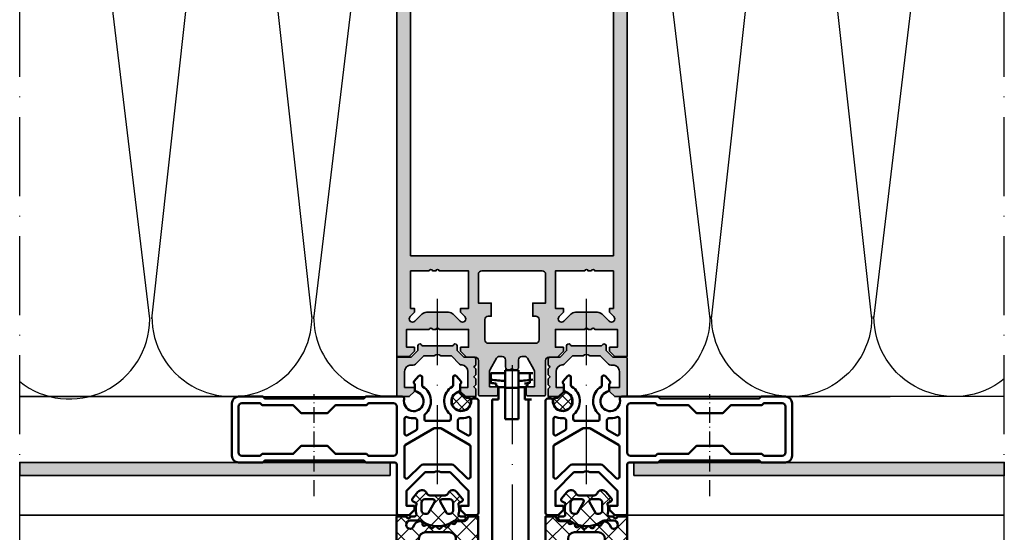
# Model space of a CAD drawing. Units: millimetres. Extents: x 2530 to 23610, y -334 to 3711.
# Drawn here: x 5698 to 5847, y 1759 to 1837 of the extents above; entities that cross this region are included whole.
import ezdxf

# ---------------------------------------------------------------- set-up
doc = ezdxf.new("R2010")
doc.units = ezdxf.units.MM
doc.linetypes.add('ACAD_ISO02W100', pattern=[15, 12, -3])
doc.linetypes.add('ACAD_ISO10W100', pattern=[18, 12, -3, 0, -3])
for name, color, linetype, lineweight in [('S03_AL_Contorno', 255, 'Continuous', 35), ('S03_AL_Kontur', 255, 'Continuous', 35), ('S04_AL_Schraffur', 253, 'Continuous', 25), ('S04_AL_Trattaggio', 253, 'Continuous', 25), ('S05_EPDM_Contorno', 43, 'Continuous', 50), ('S05_EPDM_Kontur', 43, 'Continuous', 50), ('S06_EPDM_Schraffur', 43, 'Continuous', 25), ('S06_EPDM_Tratteggio', 43, 'Continuous', 25), ('S09_Plastica_Contorno', 254, 'Continuous', 50), ('S13_Accessori_Contorno', 32, 'Continuous', 50), ('S18_Linea di mezzeria', 10, 'ACAD_ISO10W100', 25), ('S27_Linea_Costruzione', 6, 'Continuous', 25), ('S32_Foglio_Contorno', 2, 'Continuous', 25), ('S33_Foglio_Tratteggio', 52, 'ACAD_ISO02W100', 25), ('S36_Listello_Tratteggio', 3, 'Continuous', 25)]:
    doc.layers.add(name, color=color, linetype=linetype, lineweight=lineweight)

# ---------------------------------------------------------------- blocks, each defined once
blk = doc.blocks.new('278170_s')
at = {"layer": 'S06_EPDM_Tratteggio'}
h = blk.add_hatch(dxfattribs=at)
h.set_pattern_fill('NETZ', color=256, scale=1.2, angle=-45.00000000000001)
h.set_pattern_definition([(44.99999999999999, (1.070818314019562e-06, -2.256683728774078e-11), (0.8485281374238569, -0.848528137423857), []), (315, (1.070818314019562e-06, -2.256683728774078e-11), (-0.848528137423857, -0.8485281374238569), [])])
edge = h.paths.add_edge_path()
edge.add_arc((-0.3999989291815082, 11.01346622016443), 0.2000000000000041, 4.57999874130737e-12, 76.11348069082543)
edge.add_arc((-0.6999984832908802, 9.799999999977755), 1.449999999999987, 76.11348069082278, 348.5020947352218)
edge.add_arc((0.524916507787747, 9.550834864714336), 0.1999999999999894, 348.5020947352281, 405.0000000000099)
edge.add_line((0.6663378640250244, 9.692256220951663), (-0.1414202854188034, 10.50001437039543))
edge.add_arc((1.070818467258094e-06, 10.64143572663274), 0.1999999999999711, 180.0000000000056, 225.0000000000074, ccw=False)
edge.add_line((-0.1999989291815041, 10.64143572663272), (-0.1999989291815041, 11.01346622016445))
at = {"layer": 'S05_EPDM_Contorno'}
blk.add_lwpolyline([(-0.1999989291815041, 11.01346622016445, 0.344881566780105), (-0.3519990005240174, 11.20762081539431, 2.487221076309996), (0.7209029063603225, 9.510968443072215, 0.2516368322730024), (0.6663378640250244, 9.692256220951663), (-0.1414202854188034, 10.50001437039543, -0.1989123673796663), (-0.1999989291815041, 10.64143572663272)], format="xyb", close=True, dxfattribs=at)
at = {"layer": 'S09_Plastica_Contorno'}
for points in [[(-0.3666663993153776, 1.13714004335236, -0.4814800045679352), (1.63206479442124e-08, 0.8446411674299839), (-9.077682960878519e-08, -4.700365307508321), (-0.3000003892926912, -5.000365606024673), (-0.3000003892926699, -20.0003656060245), (-3.320641894788423e-07, -20.30036566325299), (-3.892926514481587e-07, -24.00036520275177, -0.4142136804888352), (-1.000000389292623, -25.00036560602445), (-9.000010067829606, -25.00036560602445, -0.4142135623730868), (-10.00001006782968, -24.0003656060245), (-10.00001006782969, -20.30036560602446), (-9.700010067829623, -20.00036560602399), (-9.70001006782968, -5.000365606024673), (-10.00001006782969, -4.700365606024263), (-10.00001006782963, -0.3003656060246271, 0.414213562373109), (-10.30001006782996, -0.0003656060245020853), (-17.70001006782947, -0.0003656060246726156, -0.4142135623731367), (-18.00001006782963, 0.2996343939755661), (-18.00001006782976, 1.899634393975987), (-17.20001006782985, 2.699634393974918), (-16.60001006782967, 2.699634393975373), (-16.60001006782959, 1.499634393975725), (-14.3000100678295, 1.499634393975498), (-11.50001006782975, 4.29963439397568), (-11.50001006782975, 5.6996343939756, 0.3999999999999809), (-11.50001006782975, 6.6996343939756), (-11.50001006782975, 8.099634393975464), (-14.30001006782976, 10.89963439397548), (-16.6000100678296, 10.89963439397565), (-16.6000100678296, 9.699634393975543), (-17.20001006782931, 9.6996343939756), (-18.00001006782963, 10.49963439397555), (-18.00001006782969, 12.09963439397609, -0.4142135623729147), (-17.70001006782938, 12.39963439397604), (-0.5999999860205492, 12.39963439397587, -0.4142135623732198), (-0.2999999860196993, 12.09963439397529), (-0.2999999860196993, 11.59685455345567, -0.4305888515492637), (-0.6166664012665279, 11.29731786020562, 2.010501083658151), (0.7185725464682804, 9.31213439396862, -0.3202681302159891), (1.191429554456533, 9.649634393975987), (1.900001522493227, 9.649634393975987, -0.4663076581551242), (2.352645426533599, 9.72944772691136), (3.127285261719535, 9.079447726911724, -0.7002075382096915), (2.934448978813599, 8.549634393975737), (1.751021718294538, 8.549634393975794, 0.2571803853116854), (1.497467904939434, 8.40997922156157, -0.5027203873253339), (-2.664244890629242, 8.096186118112826, 0.217428685737525), (-2.890888707527573, 8.199634393975202), (-3.399999986019829, 8.199634393975145, 0.414213562373213), (-3.699999986019762, 7.899634393975248), (-3.699999986019805, 4.499634393976294, 0.4142135623732406), (-3.399999986019765, 4.19963439397651), (-2.890888707527203, 4.199634393976794, 0.217428685737543), (-2.664244890629284, 4.303082669838602, -0.5027203873252477), (1.497467904938553, 3.989289566390084, 0.2571803853117037), (1.751021718294766, 3.849634393975407), (2.934448978813698, 3.849634393975634, -0.7002075382096877), (3.127285261719472, 3.319821061040159), (2.352645426533485, 2.669821061040125, -0.4663076581551699), (1.900001522493028, 2.749634393975725), (1.191429554456249, 2.74963439397601, -0.3202681302158482), (0.7185725464679038, 3.087134393983661, 2.242716694382149)], [(-7.571281278129732, 1.199634393975828), (-12.1786897242697, 1.199634393975828, -0.6681786379193034), (-12.39082175862563, 1.711766428331828), (-10.4464566772366, 3.656131509720979, 0.1989123673796581), (-10.3000100678297, 4.009684900314312), (-10.3000100678297, 8.389583887637116, 0.1989123673796605), (-10.44645667723648, 8.74313727823045), (-12.39082175862598, 10.68750235961983, -0.6681786379192985), (-12.17868972427016, 11.1996343939756), (-7.571281278130016, 11.1996343939756, -0.2679491924311124), (-7.311473656994679, 11.04963439397551), (-4.799999986019714, 6.699634393975828), (-4.799999986019714, 5.699634393975828), (-7.311473656994394, 1.349634393975691, -0.2679491924311319)], [(-5.608290362884986, 11.19963439397515), (-3.383280050536541, 11.19963439397515, -0.5333390646279184), (-3.105699198136108, 10.78584129049767, 0.115021030413545), (-3.293807992529082, 9.620324049180397, -0.4345767035885341), (-3.593093705832359, 9.299634393975282), (-4.857735012938633, 9.29963439397551, -0.2679491924311929), (-5.117542634073629, 9.44963439397469), (-5.868097984020437, 10.7496343939751, -0.5773502691897179)], [(-5.608290362884986, 1.19963439397651), (-3.383280050536541, 1.19963439397651, 0.5333390646279184), (-3.105699198136108, 1.613427497453984, -0.115021030413545), (-3.293807992529082, 2.778944738771258, 0.4345767035885341), (-3.593093705832359, 3.099634393976373), (-4.857735012938633, 3.099634393976146, 0.2679491924311929), (-5.117542634073629, 2.949634393976964), (-5.868097984020437, 1.649634393976555, 0.5773502691897179)], [(-9.000010067829578, -20.71457916839751), (-9.000010067829635, -23.50036560602445, 0.4142135623730867), (-8.500010067829407, -24.00036560602445), (-1.500000590928884, -24.00036560602445, 0.4142136804889081), (-1.000000590928771, -23.50036540438833), (-1.000001714359989, -20.71457784333035), (-1.30000038929267, -20.41457916839755), (-1.300000389292677, -15.70036560602449), (-2.500000389292666, -14.50036560602422), (-2.500000389292723, -10.50036560602467), (-1.300000389292677, -9.300365606024627), (-1.300000389292677, -4.586152043651339), (-1.000008339487181, -4.286159993845843), (-1.000009866193636, -0.500365404388333, 0.4142134442573002), (-1.50000986619375, -0.0003656060246726156), (-8.500010067829635, -0.0003656060246726156, 0.414213562373095), (-9.000010067829635, -0.5003656060246726), (-9.000010067829635, -4.286152043651384), (-8.700010067829623, -4.586152043651339), (-8.70001006782968, -9.300365606024627), (-7.500010067829635, -10.50036560602467), (-7.500010067829635, -14.50036560602422), (-8.700010067829623, -15.70036560602449), (-8.700010067829623, -20.41457916839755)]]:
    blk.add_lwpolyline(points, format="xyb", close=True, dxfattribs=at)
blk = doc.blocks.new('434290_s')
at = {"layer": 'S04_AL_Trattaggio'}
h = blk.add_hatch(color=256, dxfattribs=at)
h.dxf.hatch_style = 1
h.paths.add_polyline_path([(-3.199999999999818, 1), (-3.199999999999818, 1.700000000000045, 0.6681786379192954), (-3.712132034354909, 1.912132034355977), (-3.836396103068182, 1.787867965644068, -0.198912367379656), (-4.048528137423091, 1.700000000000045), (-8.351471862575636, 1.700000000000045, -0.1989123673796566), (-8.563603896931454, 1.787867965644068), (-8.687867965643818, 1.912132034355977, 0.6681786379192967), (-9.199999999999818, 1.700000000000045), (-9.199999999999818, 1), (-10.19999999999982, 0), (-11.69999999999982, 0, 0.4142135623730945), (-12, -0.2999999999999545), (-12, -1.199999999999989), (-11.69999999999982, -1.5), (-12, -1.799999999999955), (-12, -2.699999999999989), (-11.69999999999982, -2.999999999999943), (-12, -3.300000000000011), (-12, -4.199999999999989), (-11.69999999999982, -4.499999999999943), (-12, -4.800000000000011), (-12, -6), (-10.49999999999909, -6), (-9.699999999999818, -5.199999999999989), (-9.699999999999818, -4.599999999999966), (-10.79999999999927, -4.599999999999966), (-10.79999999999927, -2.195957514789313, -0.392865477083452), (-9.873367004225656, -1.198652504929726, 0.1798950655138681), (-9.556497115744605, -1.053553390593265), (-8.302943725151636, 0.2000000000000455), (-6.699999999998909, 0.2000000000000455, -0.4000000000000009), (-5.699999999998909, 0.2000000000000455), (-4.097056274847091, 0.2000000000000455), (-2.843502884254121, -1.053553390593265, 0.1989123673796585), (-2.489949493659878, -1.199999999999989), (-2.199999999999818, -1.199999999999989, -0.4142135623730951), (-1.199999999999818, -2.199999999999989), (-1.199999999999818, -4.599999999999966), (-2.699999999999818, -4.599999999999966), (-2.699999999999818, -5.199999999999989), (-1.899999999999636, -6), (9.094947017729282e-13, -6), (9.094947017729282e-13, -0.2999999999999545, 0.4142135623730951), (-0.3000000000001819, 0), (-2.199999999999818, 0)])
at = {"layer": 'S03_AL_Contorno'}
blk.add_lwpolyline([(-12, -4.800000000000011), (-11.69999999999982, -4.499999999999943), (-12, -4.199999999999989), (-12, -3.300000000000011), (-11.69999999999982, -2.999999999999943), (-12, -2.699999999999989), (-12, -1.799999999999955), (-11.69999999999982, -1.5), (-12, -1.199999999999989), (-12, -0.2999999999999545, -0.414213562373095), (-11.69999999999982, 0), (-10.19999999999982, 0), (-9.199999999999818, 1), (-9.199999999999818, 1.700000000000045, -0.6681786379192982), (-8.687867965643818, 1.912132034355977), (-8.563603896931454, 1.787867965644068, 0.1989123673796575), (-8.351471862575636, 1.700000000000045), (-4.048528137423091, 1.700000000000045, 0.1989123673796576), (-3.836396103068182, 1.787867965644068), (-3.712132034354909, 1.912132034355977, -0.6681786379192982), (-3.199999999999818, 1.700000000000045), (-3.199999999999818, 1), (-2.199999999999818, 0), (-0.3000000000001819, 0, -0.414213562373095), (9.094947017729282e-13, -0.2999999999999545), (9.094947017729282e-13, -6), (-1.899999999999636, -6), (-2.699999999999818, -5.199999999999989), (-2.699999999999818, -4.599999999999966), (-1.199999999999818, -4.599999999999966), (-1.199999999999818, -2.199999999999989, 0.414213562373095), (-2.199999999999818, -1.199999999999989), (-2.489949493659878, -1.199999999999989, -0.198912367379658), (-2.843502884254121, -1.053553390593265), (-4.097056274847091, 0.2000000000000455), (-5.699999999998909, 0.2000000000000455, 0.400000000000001), (-6.699999999998909, 0.2000000000000455), (-8.302943725151636, 0.2000000000000455), (-9.556497115744605, -1.053553390593265, -0.1798950655138683), (-9.873367004225656, -1.198652504929726, 0.3928654770834525), (-10.79999999999927, -2.195957514789313), (-10.79999999999927, -4.599999999999966), (-9.699999999999818, -4.599999999999966), (-9.699999999999818, -5.199999999999989), (-10.49999999999909, -6), (-12, -6)], format="xyb", close=True, dxfattribs=at)
blk = doc.blocks.new('477780_s')
at = {"layer": 'S04_AL_Schraffur'}
h = blk.add_hatch(color=256, dxfattribs=at)
h.dxf.hatch_style = 1
h.paths.add_polyline_path([(0, 124.5, 0.4142135623730941), (-0.5, 125), (-34.5, 125, 0.4142135623730951), (-35, 124.5), (-35, 0), (-33.10000000000036, 0), (-32.30000000000018, 0.8000000000001819), (-32.30000000000018, 1.399999999999636), (-33.5, 1.399999999999636), (-33.5, 4.100000000000364), (-30.05000000000018, 4.100000000000364, -0.8000000000000044), (-29.55000000000018, 4.100000000000364), (-29.05000000000018, 4.100000000000364, -0.8000000000000052), (-28.55000000000018, 4.100000000000364), (-24.10000000000036, 4.100000000000364), (-24.10000000000036, 1.399999999999636), (-25.30000000000018, 1.399999999999636), (-25.30000000000018, 0.8000000000001819), (-24.39999999999964, -0.1000000000003638), (-23.10000000000036, -0.1000000000003638, -0.4142135623730951), (-22.60000000000036, -0.6000000000003638), (-22.60000000000036, -5.699999999999818, 0.4142135623730933), (-22.30000000000018, -6), (-19.94999999999982, -6, 0.4142135623730951), (-19.64999999999964, -5.699999999999818), (-19.64999999999964, -4.600000000000364), (-20.89999999999964, -4.600000000000364), (-20.89999999999964, -2.232050807569067, -0.1316524975873939), (-20.83301270189259, -1.982050807569067), (-19.83301270189259, -0.25, -0.267949192431123), (-19.39999999999964, 0), (-19, 0, -0.4142135623730935), (-18.5, -0.5), (-18.5, -1.600000000000364, 0.4142135623730951), (-18, -2.100000000000364), (-17.75, -2.100000000000364, -0.799999999999962), (-17.25, -2.100000000000364), (-17, -2.100000000000364, 0.4142135623730951), (-16.5, -1.600000000000364), (-16.5, -0.5, -0.4142135623730915), (-16, 0), (-15.60000000000036, 0, -0.2679491924311261), (-15.16698729810741, -0.25), (-14.16698729810741, -1.982050807569067, -0.1316524975873954), (-14.10000000000036, -2.232050807569067), (-14.10000000000036, -4.600000000000364), (-15.35000000000036, -4.600000000000364), (-15.35000000000036, -5.699999999999818, 0.4142135623730943), (-15.05000000000018, -6), (-12.69999999999982, -6, 0.4142135623730951), (-12.39999999999964, -5.699999999999818), (-12.39999999999964, -0.6000000000003638, -0.4142135623730945), (-11.89999999999964, -0.1000000000003638), (-10.60000000000036, -0.1000000000003638), (-9.699999999999818, 0.8000000000001819), (-9.699999999999818, 1.399999999999636), (-10.89999999999964, 1.399999999999636), (-10.89999999999964, 4.100000000000364), (-6.449999999999818, 4.100000000000364, -0.7999999999999992), (-5.949999999999818, 4.100000000000364), (-5.449999999999818, 4.100000000000364, -0.8000000000000043), (-4.949999999999818, 4.100000000000364), (-1.5, 4.100000000000364), (-1.5, 1.399999999999636), (-2.699999999999818, 1.399999999999636), (-2.699999999999818, 0.8000000000001819), (-1.899999999999636, 0), (0, 0)])
h.paths.add_polyline_path([(-9.639339824494527, 5.346446613131775, -1.000000000000001), (-10.34644660227605, 6.0535533977245), (-10.34644663870858, 6.053553361291961, 1), (-9.639339832334372, 5.34644660529284)], flags=16)
h.paths.add_polyline_path([(-32.89999999999964, 15.30000000000018), (-32.89999999999964, 119.1999999999998), (-2.100000000000364, 119.1999999999998), (-2.100000000000364, 15.30000000000018)], flags=16)
h.paths.add_polyline_path([(-12.39999999999964, 12.5), (-12.39999999999964, 8.100000000000364), (-14.35000000000036, 8.100000000000364), (-14.35000000000036, 6.100000000000364), (-13.89999999999964, 6.100000000000364, -0.4142135623730946), (-13.39999999999964, 5.600000000000364), (-13.39999999999964, 2.5, -0.4142135623730949), (-13.89999999999964, 2), (-21.10000000000036, 2, -0.4142135623730951), (-21.60000000000036, 2.5), (-21.60000000000036, 5.600000000000364, -0.4142135623730935), (-21.10000000000036, 6.100000000000364), (-20.64999999999964, 6.100000000000364), (-20.64999999999964, 8.100000000000364), (-22.60000000000036, 8.100000000000364), (-22.60000000000036, 12.5, -0.4142135623730949), (-22.10000000000036, 13), (-12.89999999999964, 13, -0.414213562373095)], flags=16)
h.paths.add_polyline_path([(-24.10000000000036, 13), (-24.10000000000036, 7.300000000000182), (-25.30000000000018, 7.300000000000182), (-25.30000000000018, 6.699999999999818), (-24.65355339059352, 6.053553390593152, -1), (-25.36066017178018, 5.346446609406485), (-26.42132034355927, 6.407106781186485, 0.1989123673796589), (-27.12842712474594, 6.699999999999818), (-30.47157287525351, 6.699999999999818, 0.1989123673796569), (-31.17867965644018, 6.407106781186485), (-32.23933982822018, 5.346446609406485, -1), (-32.94644660940685, 6.053553390593152), (-32.30000000000018, 6.699999999999818), (-32.30000000000018, 7.300000000000182), (-32.89999999999964, 7.300000000000182), (-32.89999999999964, 13), (-30.05000000000018, 13, -0.7999999999999935), (-29.55000000000018, 13), (-29.05000000000018, 13, -0.8000000000000067), (-28.55000000000018, 13)], flags=16)
h.paths.add_polyline_path([(-2.100000000000364, 13), (-4.949999999999818, 13, 0.7999999999999922), (-5.449999999999818, 13), (-5.949999999999818, 13, 0.8000000000000064), (-6.449999999999818, 13), (-10.89999999999964, 13), (-10.89999999999964, 7.300000000000182), (-9.699999999999818, 7.300000000000182), (-9.699999999999818, 6.699999999999818), (-10.34644660568119, 6.053553394318442, 1.00000002787752), (-9.639339826357173, 5.34644661126913), (-8.578679656440727, 6.407106781186485, -0.1989123673796572), (-7.87157287525406, 6.699999999999818), (-4.528427124746486, 6.699999999999818, -0.1989123673796571), (-3.821320343559819, 6.407106781186485), (-2.760660171779818, 5.346446609406485, 1), (-2.053553390593152, 6.053553390593152), (-2.699999999999818, 6.699999999999818), (-2.699999999999818, 7.300000000000182), (-2.100000000000364, 7.300000000000182)], flags=16)
at = {"layer": 'S03_AL_Kontur'}
for points in [[(-30.05000000000018, 4.100000000000364), (-33.5, 4.100000000000364), (-33.5, 1.399999999999636), (-32.30000000000018, 1.399999999999636), (-32.30000000000018, 0.8000000000001819), (-33.10000000000036, 0), (-35, 0), (-35, 124.5, -0.414213562373095), (-34.5, 125), (-0.5, 125, -0.414213562373095), (0, 124.5), (0, 0), (-1.899999999999636, 0), (-2.699999999999818, 0.8000000000001819), (-2.699999999999818, 1.399999999999636), (-1.5, 1.399999999999636), (-1.5, 4.100000000000364), (-4.949999999999818, 4.100000000000364, 0.8000000000000039), (-5.449999999999818, 4.100000000000364), (-5.949999999999818, 4.100000000000364, 0.8000000000000049), (-6.449999999999818, 4.100000000000364), (-10.89999999999964, 4.100000000000364), (-10.89999999999964, 1.399999999999636), (-9.699999999999818, 1.399999999999636), (-9.699999999999818, 0.8000000000001819), (-10.60000000000036, -0.1000000000003638), (-11.89999999999964, -0.1000000000003638, 0.414213562373095), (-12.39999999999964, -0.6000000000003638), (-12.39999999999964, -5.699999999999818, -0.414213562373095), (-12.69999999999982, -6), (-15.05000000000018, -6, -0.414213562373095), (-15.35000000000036, -5.699999999999818), (-15.35000000000036, -4.600000000000364), (-14.10000000000036, -4.600000000000364), (-14.10000000000036, -2.232050807569067, 0.1316524975873953), (-14.16698729810741, -1.982050807569067), (-15.16698729810741, -0.25, 0.2679491924311224), (-15.60000000000036, 0), (-16, 0, 0.414213562373095), (-16.5, -0.5), (-16.5, -1.600000000000364, -0.4142135623730951), (-17, -2.100000000000364), (-17.25, -2.100000000000364, 0.7999999999999552), (-17.75, -2.100000000000364), (-18, -2.100000000000364, -0.414213562373095), (-18.5, -1.600000000000364), (-18.5, -0.5, 0.414213562373095), (-19, 0), (-19.39999999999964, 0, 0.2679491924311224), (-19.83301270189259, -0.25), (-20.83301270189259, -1.982050807569067, 0.1316524975873953), (-20.89999999999964, -2.232050807569067), (-20.89999999999964, -4.600000000000364), (-19.64999999999964, -4.600000000000364), (-19.64999999999964, -5.699999999999818, -0.414213562373095), (-19.94999999999982, -6), (-22.30000000000018, -6, -0.414213562373095), (-22.60000000000036, -5.699999999999818), (-22.60000000000036, -0.6000000000003638, 0.414213562373095), (-23.10000000000036, -0.1000000000003638), (-24.39999999999964, -0.1000000000003638), (-25.30000000000018, 0.8000000000001819), (-25.30000000000018, 1.399999999999636), (-24.10000000000036, 1.399999999999636), (-24.10000000000036, 4.100000000000364), (-28.55000000000018, 4.100000000000364, 0.8000000000000049), (-29.05000000000018, 4.100000000000364), (-29.55000000000018, 4.100000000000364, 0.8000000000000039)], [(-30.05000000000018, 13), (-32.89999999999964, 13), (-32.89999999999964, 7.300000000000182), (-32.30000000000018, 7.300000000000182), (-32.30000000000018, 6.699999999999818), (-32.94644660940685, 6.053553390593152, 0.9999999999999999), (-32.23933982822018, 5.346446609406485), (-31.17867965644018, 6.407106781186485, -0.1989123673796578), (-30.47157287525351, 6.699999999999818), (-27.12842712474594, 6.699999999999818, -0.198912367379658), (-26.42132034355927, 6.407106781186485), (-25.36066017178018, 5.346446609406485, 0.9999999999999999), (-24.65355339059352, 6.053553390593152), (-25.30000000000018, 6.699999999999818), (-25.30000000000018, 7.300000000000182), (-24.10000000000036, 7.300000000000182), (-24.10000000000036, 13), (-28.55000000000018, 13, 0.8000000000000067), (-29.05000000000018, 13), (-29.55000000000018, 13, 0.7999999999999928)], [(-12.39999999999964, 12.5, 0.414213562373095), (-12.89999999999964, 13), (-22.10000000000036, 13, 0.414213562373095), (-22.60000000000036, 12.5), (-22.60000000000036, 8.100000000000364), (-20.64999999999964, 8.100000000000364), (-20.64999999999964, 6.100000000000364), (-21.10000000000036, 6.100000000000364, 0.414213562373095), (-21.60000000000036, 5.600000000000364), (-21.60000000000036, 2.5, 0.414213562373095), (-21.10000000000036, 2), (-13.89999999999964, 2, 0.414213562373095), (-13.39999999999964, 2.5), (-13.39999999999964, 5.600000000000364, 0.414213562373095), (-13.89999999999964, 6.100000000000364), (-14.35000000000036, 6.100000000000364), (-14.35000000000036, 8.100000000000364), (-12.39999999999964, 8.100000000000364)], [(-2.100000000000364, 7.300000000000182), (-2.100000000000364, 13), (-4.949999999999818, 13, 0.7999999999999928), (-5.449999999999818, 13), (-5.949999999999818, 13, 0.8000000000000067), (-6.449999999999818, 13), (-10.89999999999964, 13), (-10.89999999999964, 7.300000000000182), (-9.699999999999818, 7.300000000000182), (-9.699999999999818, 6.699999999999818), (-10.34644660940648, 6.053553390593152, 0.9999999894632878), (-9.639339828219818, 5.346446609406485), (-8.578679656440727, 6.407106781186485, -0.1989123673796578), (-7.87157287525406, 6.699999999999818), (-4.528427124746486, 6.699999999999818, -0.1989123673796578), (-3.821320343559819, 6.407106781186485), (-2.760660171779818, 5.346446609406485, 0.9999999999999999), (-2.053553390593152, 6.053553390593152), (-2.699999999999818, 6.699999999999818), (-2.699999999999818, 7.300000000000182)]]:
    blk.add_lwpolyline(points, format="xyb", close=True, dxfattribs=at)
blk.add_lwpolyline([(-32.89999999999964, 119.1999999999998), (-32.89999999999964, 15.30000000000018), (-2.100000000000364, 15.30000000000018), (-2.100000000000364, 119.1999999999998)], close=True, dxfattribs=at)
blk = doc.blocks.new('*U11454')
at = {"layer": 'S33_Foglio_Tratteggio'}
h = blk.add_hatch(color=256, dxfattribs=at)
h.dxf.hatch_style = 2
h.paths.add_polyline_path([(3, 0.5), (3, 0.8), (0, 0.8), (0, 0.5)])
h = blk.add_hatch(color=256, dxfattribs=at)
h.dxf.hatch_style = 2
h.paths.add_polyline_path([(9, 0.5), (9, 0.8), (6, 0.8), (6, 0.5)])
at = {"color": 0, "linetype": 'ByBlock'}
blk.add_lwpolyline([(12, 0.5), (12, 0.8), (0, 0.8), (0, 0.5)], close=True, dxfattribs=at)
blk = doc.blocks.new('205430_s')
at = {"layer": 'S18_Linea di mezzeria', "ltscale": 0.2}
blk.add_lwpolyline([(-3.15484353333045, 0), (12.34515646666955, 0)], dxfattribs=at)
blk = doc.blocks.new('244293_s')
at = {"layer": 'S06_EPDM_Schraffur'}
h = blk.add_hatch(dxfattribs=at)
h.set_pattern_fill('NETZ', color=256, scale=2, angle=45, style=0)
h.set_pattern_definition([(45, (-9.699896003101136, -10.40093560061188), (-1.414213562373095, 1.414213562373095), []), (135, (-9.699896003101136, -10.40093560061188), (-1.414213562373095, -1.414213562373095), [])])
edge = h.paths.add_edge_path()
edge.add_line((-9.699589191521625, -9.500958254212797), (-9.699896003101136, -1.600959786049512))
edge.add_line((-9.699896003101136, -1.600959786049512), (-8.346075203340876, -1.600907207824386))
edge.add_arc((-8.34607920655507, -1.90094970313831), 0.3000424953406291, 7.1907249731448815, 89.99923555069239, ccw=False)
edge.add_arc((-7.552382422237463, -1.800943426650923), 0.4999299109463399, 187.1758961230778, 270.0110723632515)
edge.add_line((-7.55228581118536, -2.300873328262258), (-6.279885909801195, -2.300823912173736))
edge.add_line((-6.279885909801195, -2.300823912173736), (-6.279879892200678, -2.455769285592069))
edge.add_arc((-5.97983652696608, -2.455699127405881), 0.3000433734370304, 180.0133972897233, 296.9932355591519)
edge.add_line((-5.843651249568564, -2.723055810815208), (-5.706202797554706, -2.653020260286049))
edge.add_arc((-5.570008061539051, -2.920328382049063), 0.3000043967658544, 15.003696392620782, 116.99905474167201, ccw=False)
edge.add_line((-5.280231076631876, -2.842662835653313), (-5.226573400545214, -3.042825546827465))
edge.add_arc((-4.936825383714608, -2.965200261897918), 0.2999659949355298, 194.9977007366847, 312.005066988361)
edge.add_line((-4.736089242511841, -3.188100687497972), (-4.6290983547973, -3.091767796877608))
edge.add_arc((-4.417621123185153, -3.326640331744784), 0.3160501971606257, 30.00481833033291, 131.9996027469965, ccw=False)
edge.add_line((-4.143926913776625, -3.168592216091636), (-4.043944603040756, -3.341745071498849))
edge.add_arc((-3.784138591673317, -3.191731014918427), 0.3000056344710412, 210.0024786146463, 327.0007668714013)
edge.add_line((-3.532530508901067, -3.355122426559445), (-3.45410502245695, -3.234376582812769))
edge.add_arc((-3.189083861091167, -3.406400084974853), 0.3159561698523653, 44.993216533560826, 147.0126614630371, ccw=False)
edge.add_line((-2.965642661470071, -3.183011787206904), (-2.82421871347393, -3.324394234296608))
edge.add_arc((-2.612101997691036, -3.11225705208259), 0.2999928085675131, 225.0027640055394, 342.0031236416133)
edge.add_line((-2.326786828725508, -3.204944373493864), (-2.282297517291334, -3.068025531305115))
edge.add_arc((-1.981724552723035, -3.165693915943226), 0.3160430672981046, 60.0092536259728, 161.9989123362175, ccw=False)
edge.add_line((-1.823747225606873, -2.89196707307898), (-1.637646861813996, -2.999396979384823))
edge.add_arc((-1.501614967189688, -2.763657271411852), 0.272172530337396, 240.0132154659198, 356.9875265257093)
edge.add_line((-1.229818547340277, -2.777960852337747), (-1.222316806645018, -2.634192250338016))
edge.add_arc((-0.8841548040125735, -2.651916273410633), 0.338626167060763, 89.18051381083029, 176.9997121655758, ccw=False)
edge.add_arc((-0.8937098707581301, -3.313284567401531), 1.000063478178428, 30.004496862110784, 89.17506885932119, ccw=False)
edge.add_line((-0.02766874094199608, -2.813184855490866), (0.253783293281498, -3.300570165363725))
edge.add_arc((0.6001499433894502, -3.100627778696209), 0.3999335123408729, 209.9959687284491, 270.0022390487155)
edge.add_arc((0.6001403282452137, -2.850559765343005), 0.650001525878899, 270.0022251913939, 450.0022251913939)
edge.add_line((0.6001150841903582, -2.200558239954306), (-0.683872495194916, -2.200608106072495))
edge.add_arc((-0.6838530767367733, -2.700608105695368), 0.4999999999999497, 90.002225191393, 125.0801094616176)
edge.add_arc((-3.500026231233198, 1.309359364123258), 4.400068402084855, 234.1610122873439, 305.0801094616192, ccw=False)
edge.add_arc((-6.251960645590096, -2.500824353672433), 0.3000000000000793, 54.16101228735258, 90.0022251914028)
edge.add_line((-6.251972296665032, -2.200824353898599), (-7.46989223394237, -2.20087165415327))
edge.add_arc((-7.469904938194076, -1.870884762026087), 0.3299868923717357, 125.0922896752974, 270.0022058452066, ccw=False)
edge.add_line((-7.659612801514823, -1.600880547741509), (-7.008870745731129, -1.600855274926737))
edge.add_arc((-7.008882396806016, -1.300855275152976), 0.3000000000000063, 270.0022251913933, 373.1997507032702)
edge.add_arc((-3.655822321034112, -0.5144175264129732), 3.144052294083045, 165.5192284342824, 193.1997507032691, ccw=False)
edge.add_line((-6.699993145901544, 0.2717687218480861), (-6.699998093258692, 0.3991567222429437))
edge.add_line((-6.699998093258692, 0.3991567222429437), (-7.200009304362614, 0.6878183338405075))
edge.add_arc((-7.050046055464607, 0.9476035174047005), 0.2999621936503448, 139.990909427959, 240.0039364492047, ccw=False)
edge.add_line((-7.279799832535556, 1.140451954113842), (-6.463492403351099, 2.113399307124915))
edge.add_arc((-5.850635190301442, 1.599135743002964), 0.8000381096987843, 22.624994244977586, 139.9991604749919, ccw=False)
edge.add_arc((-4.650636027231958, 2.099243432890128), 0.5000025409331934, 202.6230856464499, 270.003415328234)
edge.add_line((-4.650606222719153, 1.599240892845238), (-2.349353793070451, 1.599330266393302))
edge.add_arc((-2.349376146611385, 2.099291961938287), 0.4999616960447048, 270.0025617233545, 337.3798380675407)
edge.add_arc((-1.14942822168164, 1.599408910498086), 0.7999452595720512, 39.99890094992611, 157.3866181637453, ccw=False)
edge.add_line((-0.5366247375914248, 2.113592057050645), (0.2798192968365086, 1.140708115071507))
edge.add_arc((0.04995485523755056, 0.9478842073439802), 0.3000311998824701, -59.99284724565308, 39.991916033376924, ccw=False)
edge.add_line((0.2000028915360758, 0.6880682961570954), (-0.299985896605837, 0.3993678476432037))
edge.add_line((-0.299985896605837, 0.3993678476432037), (-0.2999809492487242, 0.2719798472510063))
edge.add_arc((-3.339899258651954, -0.5144426882719623), 3.139994224871021, -14.499899058656581, 14.504349441444276, ccw=False)
edge.add_arc((0.0001801890227381142, -1.300520434452795), 0.3001000826629113, 180.0207465395383, 269.0970168069413)
edge.add_line((-0.004549201440203968, -1.600583248676976), (0.6000917820998389, -1.600559766285689))
edge.add_arc((0.9001100924204537, -1.600548114499674), 0.3000183105468745, 180.0022251913938, 360.0022251913938)
edge.add_line((1.200128402741068, -1.600536462713658), (2.70012840160984, -1.600478207339208))
edge.add_line((2.70012840160984, -1.600478207339208), (2.700415781397619, -9.000133353125912))
edge.add_arc((2.500389836678426, -9.00011212438494), 0.2000259458456952, 270.006159959227, 359.9939192025351, ccw=False)
edge.add_line((2.500411341781923, -9.200138069074612), (1.207991909162963, -9.20018826265999))
edge.add_arc((1.208032123135453, -8.199746477856152), 1.000441785612063, 246.008430393775, 269.997696926563, ccw=False)
edge.add_line((0.8012502708198517, -9.11375538975217), (-1.407284009279165, -8.130549535695113))
edge.add_arc((-1.549620844569331, -8.450300509544316), 0.3500006570821457, 66.00380907996835, 241.9274328121109)
edge.add_arc((1.250217868822352, -3.199997880928634), 6.300191789162221, 241.9300979795571, 270.0018654673774)
edge.add_line((1.250422993917978, -9.500189666751567), (1.860408345020488, -9.500165976801522))
edge.add_arc((1.860538173710911, -10.10003503102365), 0.5998690682714322, -0.010135757807972823, 90.01240043281518, ccw=False)
edge.add_line((2.46040723259606, -10.10014114926853), (2.46041111622843, -10.20013962331419))
edge.add_arc((2.260539074079682, -10.20027988766107), 0.1998720913654483, -90.02045679464771, 0.04020849382851566, ccw=False)
edge.add_line((2.260467712065293, -10.40015196628703), (1.590423767258167, -10.40017798872762))
edge.add_arc((1.590127294525927, 0.3002609811957093), 10.70043897403046, 243.3420396155422, 270.0015874709759, ccw=False)
edge.add_arc((-3.43981761855439, -9.71895386316483), 0.5104937226122197, 63.34079569726186, 148.1952866543978)
edge.add_line((-3.873660372268371, -9.449910547179556), (-4.335973642098129, -10.25074994849007))
edge.add_arc((-4.595775608915189, -10.10078842828297), 0.2999758648705524, 209.9986253552581, 330.0058250275296, ccw=False)
edge.add_line((-4.855565926862519, -10.25077012785216), (-5.343452747642549, -9.405787854531424))
edge.add_arc((-5.698516807735609, -9.610790203590886), 0.409995670574295, 30.00072837322418, 150.003722009561)
edge.add_line((-6.053596790075701, -9.405815434336166), (-6.541479011528591, -10.25083560351758))
edge.add_arc((-6.801280978345648, -10.10087408331047), 0.2999758648705546, 209.998625355257, 330.0058250275279, ccw=False)
edge.add_line((-7.061071296292983, -10.25085578287966), (-7.54895811707299, -9.40587350955892))
edge.add_arc((-7.90402217500877, -9.610931406499166), 0.4100234460800739, 30.00745068450555, 149.9969996982816)
edge.add_line((-8.259102159506204, -9.405901089363674), (-8.746923345802857, -10.25092125617466))
edge.add_arc((-9.00672531261991, -10.10095973596755), 0.2999758648705498, 209.9986253552574, 330.00582502752775, ccw=False)
edge.add_line((-9.266515630567238, -10.25094143553673), (-9.699589191521625, -9.500958254212797))
edge = h.paths.add_edge_path(flags=16)
edge.add_arc((-1.8762612621898, -0.9000029417864956), 0.2999294269311942, 209.9957866355669, 270.01431870580564, ccw=False)
edge.add_line((-2.136018792519819, -1.049948553846747), (-3.059848020970029, 0.5500216721970648))
edge.add_arc((-2.800060786697138, 0.700038134941354), 0.2999905768277839, 89.99580788113019, 210.0046698646346, ccw=False)
edge.add_line((-2.800038837503542, 1.000028710966168), (-1.600087666533489, 1.00007531336938))
edge.add_arc((-1.5999802644721, 0.5001633041839854), 0.4999120207226279, -0.007859152932326197, 90.01230953572002, ccw=False)
edge.add_line((-1.100068248452416, 0.5000947322046071), (-1.100021644271377, -0.6999022151326003))
edge.add_arc((-1.599932130368552, -0.7000111401639085), 0.4999104979639625, -90.00803374117459, 0.012484123962281046, ccw=False)
edge.add_line((-1.600002225436149, -1.199921633213673), (-1.876186307259114, -1.19993235935175))
edge = h.paths.add_edge_path(flags=16)
edge.add_arc((-4.200044891094661, 0.699968236645478), 0.300006102251457, -29.995083298952693, 90.00350631876358, ccw=False)
edge.add_line((-3.940219114056102, 0.5499874812985978), (-4.863924063900061, -1.050054497275526))
edge.add_arc((-5.12370077344688, -0.9001160139151733), 0.2999424738435275, 269.9915711078601, 330.0072243163393, ccw=False)
edge.add_line((-5.123744898559979, -1.200058484513036), (-5.399990015539134, -1.20006921302153))
edge.add_arc((-5.399930565893082, -0.6999903391681729), 0.5000788773870601, 180.0112617359057, 269.99318864688274, ccw=False)
edge.add_line((-5.900009433620213, -0.7000886318567584), (-5.900056037801247, 0.4999083154804494))
edge.add_arc((-5.399975892646135, 0.4998475946313791), 0.5000801488415422, 90.01140736437623, 179.9930430184106, ccw=False)
edge.add_line((-5.400075456636467, 0.9999277335615226), (-4.200063250510203, 0.9999743383351662))
edge = h.paths.add_edge_path(flags=16)
edge.add_arc((-1.69976396361894, -5.000649088154984), 1.000000000000002, 0.0022251913939044243, 90.0022251913939, ccw=False)
edge.add_line((-0.6997639643730915, -5.000610251238682), (-0.6997057089986409, -6.500610250107452))
edge.add_arc((-1.699705708244488, -6.500649087023751), 0.9999999999999998, -89.9977748086061, 0.0022251913937907375, ccw=False)
edge.add_line((-1.699666871328188, -7.500649086269599), (-5.299666868613262, -7.500788899168281))
edge.add_arc((-5.299705705529561, -6.500788899922435), 0.9999999999999989, 180.0022251913938, 270.00222519139385, ccw=False)
edge.add_line((-6.299705704775407, -6.500827736838735), (-6.299763960149859, -5.000827737969964))
edge.add_arc((-5.299763960904011, -5.000788901053663), 1.000000000000001, 90.0022251913939, 180.002225191394, ccw=False)
edge.add_line((-5.299802797820313, -4.000788901807816), (-1.699802800535241, -4.000649088909135))
at = {"layer": 'S05_EPDM_Kontur'}
for points in [[(-9.699589191521625, -9.500958254212797), (-9.699896003101136, -1.600959786049512), (-8.346075203340876, -1.600907207824386, -0.3779109489920623), (-8.048396552272697, -1.863392595293951, 0.3780439225922984), (-7.55228581118536, -2.300873328262258), (-6.279885909801195, -2.300823912173736), (-6.279879892200678, -2.455769285592069, 0.5599113513054622), (-5.843651249568564, -2.723055810815208), (-5.706202797554706, -2.653020260286049, -0.4769506722380383), (-5.280231076631876, -2.842662835653313), (-5.226573400545214, -3.042825546827465, 0.5600691310621717), (-4.736089242511841, -3.188100687497972), (-4.6290983547973, -3.091767796877608, -0.4769475983170311), (-4.143926913776625, -3.168592216091636), (-4.043944603040756, -3.341745071498849, 0.5600170971575664), (-3.532530508901067, -3.355122426559445), (-3.45410502245695, -3.234376582812769, -0.4770796840300965), (-2.965642661470071, -3.183011787206904), (-2.82421871347393, -3.324394234296608, 0.5600289698353358), (-2.326786828725508, -3.204944373493864), (-2.282297517291334, -3.068025531305115, -0.4769201459026025), (-1.823747225606873, -2.89196707307898), (-1.637646861813996, -2.999396979384823, 0.5598796740341255), (-1.229818547340277, -2.777960852337747), (-1.222316806645018, -2.634192250338016, -0.4031088448780155), (-0.8793116897658685, -2.313324741823299, -0.2640740339718934), (-0.02766874094199608, -2.813184855490866), (0.253783293281498, -3.300570165363725, 0.2679785163984964), (0.6001655723000694, -3.500561290731703, 0.9999999999999999), (0.6001150841903582, -2.200558239954306), (-0.683872495194916, -2.200608106072495, 0.1542626240933911), (-0.9712136728968045, -2.291433463550353, -0.3197133915894343), (-6.07630781382686, -2.257624677082179, 0.1576742984161158), (-6.251972296665032, -2.200824353898599), (-7.46989223394237, -2.20087165415327, -0.7326261233361704), (-7.659612801514823, -1.600880547741509), (-7.008870745731129, -1.600855274926737, 0.4834055679498178), (-6.716808427877097, -1.232351284947206, -0.1213698017842508), (-6.699993145901544, 0.2717687218480861), (-6.699998093258692, 0.3991567222429437), (-7.200009304362614, 0.6878183338405075, -0.466376860782874), (-7.279799832535556, 1.140451954113842), (-6.463492403351099, 2.113399307124915, -0.5621735163250967), (-5.112166023503208, 1.906908819568683, 0.302776564816842), (-4.650606222719153, 1.599240892845238), (-2.349353793070451, 1.599330266393302, 0.3027620208365632), (-1.887874039299174, 1.906996609788823, -0.5622513327759794), (-0.5366247375914248, 2.113592057050645), (0.2798192968365086, 1.140708115071507, -0.4662267217323658), (0.2000028915360758, 0.6880682961570954), (-0.299985896605837, 0.3993678476432037), (-0.2999809492487242, 0.2719798472510063, -0.1272349056350703), (-0.2999198739666479, -1.300629099316896, 0.4094993460794229), (-0.004549201440203968, -1.600583248676976), (0.6000917820998389, -1.600559766285689, 0.9999999999999999), (1.200128402741068, -1.600536462713658), (2.70012840160984, -1.600478207339208), (2.700415781397619, -9.000133353125912, -0.4141509896086342), (2.500411341781923, -9.200138069074612), (1.207991909162963, -9.20018826265999, -0.1050568845470191), (0.8012502708198517, -9.11375538975217), (-1.407284009279165, -8.130549535695113, 0.9650449497088537), (-1.714327468695514, -8.759124388036396, 0.1231024388603283), (1.250422993917978, -9.500189666751567), (1.860408345020488, -9.500165976801522, -0.4143287709687544), (2.46040723259606, -10.10014114926853), (2.46041111622843, -10.20013962331419, -0.4145237143700288), (2.260467712065293, -10.40015196628703), (1.590423767258167, -10.40017798872762, -0.1168517508437548), (-3.210767872265739, -9.262730174003924, 0.3881479949405195), (-3.873660372268371, -9.449910547179556), (-4.335973642098129, -10.25074994849007, -0.5773921559447466), (-4.855565926862519, -10.25077012785216), (-5.343452747642549, -9.405787854531424, 0.5773676855911983), (-6.053596790075701, -9.405815434336166), (-6.541479011528591, -10.25083560351758, -0.577392155944747), (-7.061071296292983, -10.25085578287966), (-7.54895811707299, -9.40587350955892, 0.5772894694170776), (-8.259102159506204, -9.405901089363674), (-8.746923345802857, -10.25092125617466, -0.5773921559447395), (-9.266515630567238, -10.25094143553673)], [(-4.200063250510203, 0.9999743383351662, -0.5773420639472574), (-3.940219114056102, 0.5499874812985978), (-4.863924063900061, -1.050054497275526, -0.2680223974974207), (-5.123744898559979, -1.200058484513036), (-5.399990015539134, -1.20006921302153, -0.4141211766446664), (-5.900009433620213, -0.7000886318567584), (-5.900056037801247, 0.4999083154804494, -0.4141196878514764), (-5.400075456636467, 0.9999277335615226)], [(-1.876186307259114, -1.19993235935175, -0.2680358613079484), (-2.136018792519819, -1.049948553846747), (-3.059848020970029, 0.5500216721970648, -0.5774018272708117), (-2.800038837503542, 1.000028710966168), (-1.600087666533489, 1.00007531336938, -0.4143166674803613), (-1.100068248452416, 0.5000947322046071), (-1.100021644271377, -0.6999022151326003, -0.4143184525847292), (-1.600002225436149, -1.199921633213673)], [(-1.699802800535241, -4.000649088909135, -0.414213562373095), (-0.6997639643730915, -5.000610251238682), (-0.6997057089986409, -6.500610250107452, -0.414213562373095), (-1.699666871328188, -7.500649086269599), (-5.299666868613262, -7.500788899168281, -0.414213562373095), (-6.299705704775407, -6.500827736838735), (-6.299763960149859, -5.000827737969964, -0.414213562373095), (-5.299802797820313, -4.000788901807816)]]:
    blk.add_lwpolyline(points, format="xyb", close=True, dxfattribs=at)

msp = doc.modelspace()

# ---------------------------------------------------------------- hatches: boundary and pattern name
at = {"layer": 'S04_AL_Trattaggio'}
h = msp.add_hatch(color=256, dxfattribs=at)
h.dxf.hatch_style = 1
h.paths.add_polyline_path([(5753.962776823574, 1770.018874129276), (5697.720919612294, 1770.018874129276), (5697.720919612294, 1768.018874129276), (5753.962776823574, 1768.018874129276)])
h = msp.add_hatch(color=256, dxfattribs=at)
h.dxf.hatch_style = 1
h.paths.add_polyline_path([(5847.220919612294, 1770.019004264387), (5790.979062401014, 1770.019004264387), (5790.979062401014, 1768.019004264387), (5847.220919612294, 1768.019004264387)])

# ---------------------------------------------------------------- linework, layer by layer
at = {"color": 0, "linetype": 'ByBlock'}
for p, q in [((5754.963328397481, 1780.02322203851), (5754.970919612294, 1910.188561761785)), ((5789.970919612294, 1780.023221914307), (5789.970919612294, 1910.188561637582)), ((5715.035554770294, 1780.023221779025), (5754.963328397481, 1780.02322203851)), ((5847.220919612294, 1780.023221558777), (5789.970919612294, 1780.023221914307))]:
    msp.add_line(p, q, dxfattribs=at)
at = {"layer": 'S03_AL_Contorno'}
for points in [[(5730.952552219683, 1780.023221649048), (5697.720919612294, 1780.023221649048)], [(5813.989658615738, 1780.023221666303), (5829.906284454294, 1780.023221666303)], [(5813.989659019187, 1770.018874146531), (5829.906284454294, 1770.018874146531)], [(5755.263092767972, 1762.015403859647), (5697.720919612294, 1762.015403859647)], [(5789.6789322659, 1762.015403859647), (5847.220919612294, 1762.015403859647)]]:
    msp.add_lwpolyline(points, dxfattribs=at)
for points in [[(5753.962962632861, 1768.018874129276), (5697.720919612294, 1768.018874129276), (5697.720919612294, 1770.018874129276), (5753.962962632861, 1770.018874129276)], [(5790.979062401014, 1768.019004264387), (5847.220919612294, 1768.019004264387), (5847.220919612294, 1770.019004264387), (5790.979062401014, 1770.019004264387)]]:
    msp.add_lwpolyline(points, close=True, dxfattribs=at)
at = {"layer": 'S13_Accessori_Contorno'}
for p, q in [((5769.243185903005, 1783.579251028279), (5771.443185903006, 1783.579251028279)), ((5769.243185903005, 1782.107969071463), (5769.243185903005, 1783.579251028279)), ((5771.443185903006, 1784.026735686509), (5771.443185903002, 1776.579251028279)), ((5771.443185903006, 1784.026735686509), (5773.443185903006, 1784.026735686509)), ((5773.443185903002, 1776.579251028279), (5773.443185903006, 1784.026735686509)), ((5773.443185903006, 1783.579251028279), (5775.643185903006, 1783.579251028279)), ((5775.159388756122, 1783.579251028279), (5775.159388756122, 1782.107969071462)), ((5770.443185903002, 1781.469718827576), (5770.443185903002, 1779.579251028279)), ((5770.543185903004, 1781.459616776133), (5771.443185903006, 1781.459616776133)), ((5771.443185903006, 1781.382297264874), (5773.443185903006, 1781.382297264874)), ((5773.443185903006, 1781.459616776133), (5774.343185903003, 1781.459616776133)), ((5774.443185903002, 1779.579251028279), (5774.443185903002, 1781.469718827576)), ((5769.443185903002, 1779.579251028279), (5769.443185903002, 1743.579251028279)), ((5769.443185903002, 1779.579251028279), (5770.443185903002, 1779.579251028279)), ((5774.443185903002, 1779.579251028279), (5775.443185903002, 1779.579251028279)), ((5774.959388756118, 1779.579251028279), (5774.959388756118, 1743.579251028279)), ((5771.443185903002, 1776.579251028279), (5773.443185903002, 1776.579251028279))]:
    msp.add_line(p, q, dxfattribs=at)
for centre, radius, start, end in [((5772.443185903006, 1804.879251028274), 22.49999999999451, 261.8235428590287, 267.4526818174151), ((5772.443185903006, 1804.379251028279), 22.5, 261.8235428590284, 263.882655232703), ((5772.443185903006, 1804.879251028274), 22.49999999999451, 272.5473181825873, 278.1764571409737), ((5771.959388756121, 1804.379251028279), 22.5, 276.1173447672993, 278.176457140974)]:
    msp.add_arc(centre, radius, start, end, dxfattribs=at)
for points, knots in [([(5770.543185903004, 1781.459616776133), (5770.48200534023, 1781.459616776133), (5770.41741498483, 1781.471645110601), (5770.300773839413, 1781.51783509161), (5770.248649002407, 1781.551871064273), (5770.153554195699, 1781.637804780533), (5770.11081601014, 1781.698828404169), (5770.055622293789, 1781.828330726915), (5770.043185903004, 1781.896809970918), (5770.043185903004, 1781.959616776133), (5770.043185903004, 1781.975307398212), (5770.043926822568, 1781.991271135175), (5770.045471699222, 1782.007372104125)], [-0.08599411110265087, -0.08599411110265087, -0.08599411110265087, -0.08599411110265087, -0.0675935939554761, -0.0675935939554761, -0.04919307680830132, -0.04919307680830132, -0.02459653840415066, -0.02459653840415066, 0, 0, 0, 0.006144795730931556, 0.006144795730931556, 0.006144795730931556, 0.006144795730931556]), ([(5774.840900106789, 1782.007372104125), (5774.842444983443, 1781.991271135155), (5774.843185903007, 1781.975307398184), (5774.843185903007, 1781.959616776133), (5774.843185903003, 1781.896809970918), (5774.830749512222, 1781.828330726915), (5774.775555795871, 1781.698828404169), (5774.732817610312, 1781.637804780533), (5774.637722803604, 1781.551871064273), (5774.585597966598, 1781.51783509161), (5774.468956821181, 1781.471645110601), (5774.404366465781, 1781.459616776133), (5774.343185903003, 1781.459616776133)], [-0.006144795719854983, -0.006144795719854983, -0.006144795719854983, -0.006144795719854983, 0, 0, 0, 0.02459653840415065, 0.02459653840415065, 0.0491930768083013, 0.0491930768083013, 0.0675935939554761, 0.0675935939554761, 0.08599411110265087, 0.08599411110265087, 0.08599411110265087, 0.08599411110265087])]:
    msp.add_open_spline(points, degree=3, knots=knots, dxfattribs=at)
at = {"layer": 'S18_Linea di mezzeria'}
for p, q in [((5697.720919612294, 1720), (5697.720919612294, 1915.188561761785)), ((5847.220919612294, 1720), (5847.220919612294, 1915.188561761785)), ((5761.166569430346, 1766.69937722686), (5761.166569430346, 1794.8646421625)), ((5783.776372942049, 1766.69937722686), (5783.776372942049, 1794.8646421625)), ((5772.478510827107, 1784.780336650597), (5772.478510827107, 1726.465770010291))]:
    msp.add_line(p, q, dxfattribs=at)
at = {"layer": 'S36_Listello_Tratteggio'}
for p, q in [((5754.905737182665, 1896.284910950167), (5742.353820029345, 1791.817395262133)), ((5789.978510827107, 1896.284910825964), (5802.530427980427, 1791.81739513793))]:
    msp.add_line(p, q, dxfattribs=at)
for points in [[(5717.459792220136, 1791.857067708696), (5704.985927795621, 1896.096647522018)], [(5717.785737182666, 1791.817395262133), (5729.303453771799, 1896.264204156727)], [(5742.105737182666, 1791.817395262133), (5730.588020593533, 1896.264204156725)], [(5802.778510827106, 1791.81739513793), (5814.296227416243, 1896.264204032523)], [(5827.098510827106, 1791.81739513793), (5815.580794237973, 1896.264204032525)], [(5827.425209282345, 1791.81739513793), (5839.896227416241, 1896.264204032525)]]:
    msp.add_lwpolyline(points, dxfattribs=at)
for points in [[(5697.720919612294, 1782.308172947321, 0.6282426784599655), (5717.459856936716, 1791.817395262133)], [(5717.785737182666, 1792.183221790505, 1), (5742.105737182666, 1792.183221790506, 1)], [(5742.353820029345, 1792.183221790506, 0.4238711780414731), (5754.913328397478, 1780.029786347645, 0.4238711780414731)], [(5802.530427980427, 1792.183221666303, -0.4238711780414731), (5789.970919612294, 1780.029786223443, -0.4238711780414731)], [(5827.09851082711, 1792.183221666302, -1), (5802.778510827106, 1792.183221666303, -1)], [(5847.220919612294, 1782.723969990458, -0.6305345496950863), (5827.419705197485, 1792.183221666303)]]:
    msp.add_lwpolyline(points, format="xyb", dxfattribs=at)

# ---------------------------------------------------------------- block references
at = {"layer": 'S03_AL_Contorno', "yscale": 1.000433783703676, "zscale": 1.000433783703676}
for name, p, xscale in [('477780_s', (5789.978510827107, 1786.125868119102), 1.000433783703676), ('434290_s', (5754.963328397481, 1786.025824740732), -1.000433783703676), ('434290_s', (5789.970919612294, 1786.025824740732), 1.000433783703676)]:
    msp.add_blockref(name, p, dxfattribs=dict(at, xscale=xscale))
for p, xscale, rotation in [((5754.963328397481, 1780.02322203851), -1.000433783703676, 270), ((5789.978696636394, 1780.02322203851), 1.000433783703676, 90.00000000000001)]:
    msp.add_blockref('278170_s', p, dxfattribs=dict(at, xscale=xscale, rotation=rotation))
at = {"layer": 'S18_Linea di mezzeria', "xscale": -1}
msp.add_blockref('244293_s', (5757.649137228517, 1763.416011156832), dxfattribs=at)
at = {"layer": 'S18_Linea di mezzeria'}
msp.add_blockref('244293_s', (5787.277891185012, 1763.416011156832), dxfattribs=at)
at = {"layer": 'S27_Linea_Costruzione', "rotation": 90}
for p in [(5742.457540336564, 1768.07461643464), (5802.484484697307, 1768.07461643464)]:
    msp.add_blockref('205430_s', p, dxfattribs=at)
at = {"layer": 'S32_Foglio_Contorno', "xscale": -1}
msp.add_blockref('*U11454', (5748.457540336564, 1769.518874129276), dxfattribs=at)
at = {"layer": 'S32_Foglio_Contorno'}
msp.add_blockref('*U11454', (5796.484484697307, 1769.519004264387), dxfattribs=at)

doc.saveas('drawing.dxf')
